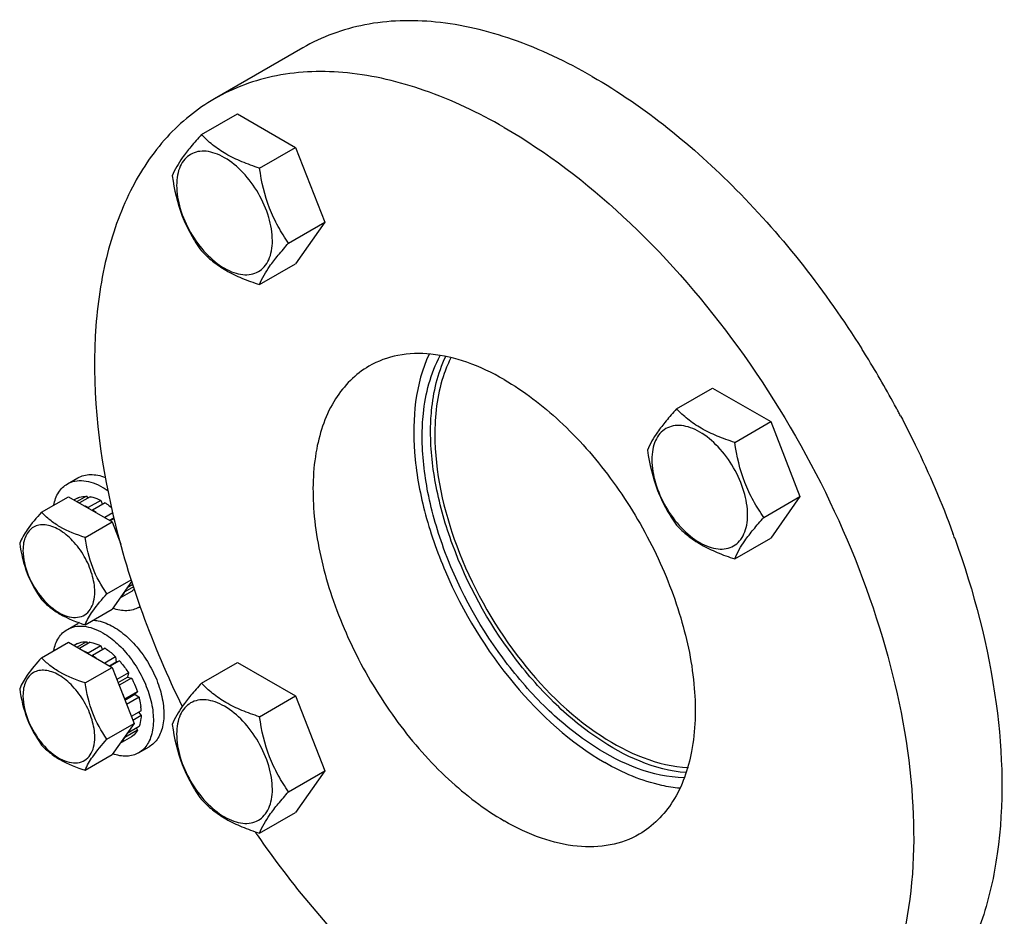
# Model space of a CAD drawing. Units: millimetres. Extents: x 0 to 6000, y -4 to 4243.
# Drawn here: x 4155 to 4321, y 966 to 1117 of the extents above; entities that cross this region are included whole.
import ezdxf

# ---------------------------------------------------------------- set-up
doc = ezdxf.new("R2010")
doc.units = ezdxf.units.MM
doc.header["$LTSCALE"] = 330
doc.layers.get('0').update_dxf_attribs({"linetype": 'CONTINUOUS'})
doc.layers.add('02___PRT_ALL_AXES', color=7, linetype='CONTINUOUS')
doc.layers.add('AXIS', color=7, linetype='CONTINUOUS')

msp = doc.modelspace()

# ---------------------------------------------------------------- linework, layer by layer
at = {"color": 7, "linetype": 'Continuous'}
for p, q in [((4185.562, 1098.0528), (4191.6302, 1101.5562)), ((4191.6302, 1101.5562), (4201.4282, 1095.8995)), ((4195.36, 1092.396), (4201.4282, 1095.8995)), ((4201.4282, 1095.8995), (4206.3272, 1083.2731)), ((4200.259, 1079.7696), (4206.3272, 1083.2731)), ((4206.3272, 1083.2731), (4201.4282, 1076.3034)), ((4195.36, 1072.8), (4201.4282, 1076.3034)), ((4265.5623, 1051.8656), (4271.6305, 1055.3691)), ((4271.6305, 1055.3691), (4281.4285, 1049.7123)), ((4275.3603, 1046.2089), (4281.4285, 1049.7123)), ((4281.4285, 1049.7123), (4286.3275, 1037.0859)), ((4158.6535, 1034.4496), (4163.2047, 1037.0772)), ((4163.2047, 1037.0772), (4170.5532, 1032.8346)), ((4164.7071, 1036.8454), (4164.1566, 1036.5276)), ((4166.2149, 1037.1382), (4164.6569, 1036.2388)), ((4166.8681, 1037.0735), (4165.0396, 1036.0178)), ((4166.2149, 1037.1382), (4166.4314, 1036.8214)), ((4168.6467, 1036.4552), (4166.5254, 1035.2305)), ((4169.3538, 1036.047), (4167.2325, 1034.8222)), ((4168.6467, 1036.4552), (4168.9055, 1035.7881)), ((4280.2593, 1033.5824), (4286.3275, 1037.0859)), ((4286.3275, 1037.0859), (4281.4285, 1030.1163)), ((4166.5254, 1035.2305), (4166.5606, 1035.1397)), ((4167.1973, 1034.7721), (4167.2325, 1034.8222)), ((4170.6589, 1034.3383), (4169.3038, 1033.556)), ((4166.002, 1030.207), (4170.5532, 1032.8346)), ((4170.0972, 1033.0979), (4170.8305, 1033.5213)), ((4170.8588, 1033.3869), (4170.2277, 1033.0226)), ((4170.5532, 1032.8346), (4171.9987, 1029.1091)), ((4171.5185, 1030.8635), (4171.3547, 1030.7689)), ((4171.5377, 1030.2972), (4171.655, 1030.3649)), ((4171.7914, 1029.8664), (4171.7207, 1029.8255)), ((4275.3603, 1026.6128), (4281.4285, 1030.1163)), ((4169.6763, 1020.7372), (4173.7609, 1023.0955)), ((4173.8505, 1022.8287), (4170.5532, 1018.1376)), ((4173.7934, 1021.1076), (4171.8535, 1019.9876)), ((4172.6451, 1021.1138), (4172.6795, 1021.0422)), ((4174.1631, 1021.8988), (4172.6795, 1021.0422)), ((4174.0387, 1022.2688), (4173.0597, 1021.7036)), ((4166.002, 1015.51), (4170.5532, 1018.1376)), ((4158.6535, 1009.9545), (4163.2047, 1012.5821)), ((4163.2047, 1012.5821), (4170.5532, 1008.3396)), ((4164.7071, 1012.3503), (4164.1566, 1012.0325)), ((4166.2149, 1012.6431), (4164.6569, 1011.7437)), ((4166.8681, 1012.5784), (4165.0396, 1011.5228)), ((4166.2149, 1012.6431), (4166.4314, 1012.3263)), ((4168.6467, 1011.9601), (4166.5254, 1010.7354)), ((4169.3538, 1011.5519), (4167.2325, 1010.3272)), ((4168.6467, 1011.9601), (4168.9055, 1011.2931)), ((4166.5254, 1010.7354), (4166.5606, 1010.6446)), ((4167.1973, 1010.2771), (4167.2325, 1010.3272)), ((4171.1323, 1010.1166), (4169.3038, 1009.0609)), ((4171.1323, 1010.1166), (4171.2246, 1009.2538)), ((4166.002, 1005.712), (4170.5532, 1008.3396)), ((4170.0972, 1008.6028), (4171.2246, 1009.2538)), ((4171.7856, 1009.4269), (4170.2277, 1008.5275)), ((4170.5532, 1008.3396), (4174.2274, 998.8698)), ((4171.2246, 1009.2538), (4171.7856, 1009.4269)), ((4185.562, 1005.6761), (4191.6302, 1009.1795)), ((4191.6302, 1009.1795), (4201.4282, 1003.5228)), ((4173.2934, 1007.3931), (4171.3547, 1006.2738)), ((4171.5377, 1005.8021), (4173.1104, 1006.7101)), ((4173.7934, 1006.5271), (4171.7207, 1005.3305)), ((4173.2934, 1007.3931), (4173.1104, 1006.7101)), ((4173.1104, 1006.7101), (4173.7934, 1006.5271)), ((4172.6795, 1002.9797), (4172.6451, 1002.9478)), ((4174.8008, 1004.2044), (4172.6795, 1002.9797)), ((4172.6891, 1002.8345), (4174.3704, 1003.8052)), ((4175.0714, 1003.2939), (4172.9795, 1002.0861)), ((4174.8008, 1004.2044), (4174.3704, 1003.8052)), ((4174.3704, 1003.8052), (4175.0714, 1003.2939)), ((4195.36, 1000.0193), (4201.4282, 1003.5228)), ((4201.4282, 1003.5228), (4206.3272, 990.8964)), ((4175.4252, 1001.0359), (4173.76, 1000.0745)), ((4175.4252, 1000.2194), (4174.0188, 999.4075)), ((4174.9769, 1000.7771), (4175.4252, 1000.2194)), ((4169.6763, 996.2422), (4174.2274, 998.8698)), ((4174.2274, 998.8698), (4170.5532, 993.6425)), ((4175.0714, 998.37), (4173.0597, 997.2086)), ((4174.6347, 998.1178), (4174.8008, 997.7719)), ((4173.7934, 996.6125), (4171.8535, 995.4925)), ((4172.6451, 996.6187), (4172.6795, 996.5471)), ((4174.8008, 997.7719), (4172.6795, 996.5471)), ((4166.002, 991.0149), (4170.5532, 993.6425)), ((4200.259, 987.3929), (4206.3272, 990.8964)), ((4206.3272, 990.8964), (4201.4282, 983.9267)), ((4195.36, 980.4233), (4201.4282, 983.9267))]:
    msp.add_line(p, q, dxfattribs=at)
for centre, radius, start, end in [((4161.8201, 1026.3987), 10.0124, 53.129498, 57.278141), ((4161.8201, 1001.9036), 10.0124, 53.129498, 57.278141), ((4162.6924, 1001.5519), 12.0244, 45.420124, 50.369963), ((4165.414, 1000.5596), 10.0226, 2.724138, 6.928198)]:
    msp.add_arc(centre, radius, start, end, dxfattribs=at)
for points, knots in [([(4185.562, 1098.0528), (4184.9605, 1097.3832), (4183.8491, 1096.1086), (4182.0946, 1093.8638), (4181.0832, 1092.1662), (4180.663, 1091.0831)], [0, 0, 0, 0, 0.31562929, 0.59256115, 1, 1, 1, 1]), ([(4195.36, 1092.396), (4194.3544, 1092.7165), (4192.4194, 1093.4013), (4189.7361, 1094.6855), (4187.444, 1096.2382), (4186.1469, 1097.441), (4185.562, 1098.0528)], [0, 0, 0, 0, 0.27680715, 0.53769083, 0.77800136, 1, 1, 1, 1]), ([(4197.5192, 1080.1934), (4197.5192, 1081.5148), (4197.0235, 1084.3017), (4195.2963, 1088.2179), (4192.7671, 1091.6723), (4190.1561, 1093.8728), (4187.9631, 1094.918), (4186.4333, 1095.2871), (4184.9975, 1095.2506), (4183.7194, 1094.7871), (4182.679, 1093.912), (4181.9295, 1092.6867), (4181.4844, 1091.1777), (4181.3971, 1090.0792), (4181.3971, 1089.5013)], [0, 0, 0, 0, 0.1382483, 0.2913952, 0.44454115, 0.58278883, 0.64324216, 0.69732288, 0.74596527, 0.79139384, 0.83682249, 0.88546597, 0.93954414, 1, 1, 1, 1]), ([(4200.259, 1079.7696), (4199.624, 1080.6729), (4198.4189, 1082.5618), (4196.4663, 1086.6932), (4195.6933, 1090.1003), (4195.36, 1092.396)], [0, 0, 0, 0, 0.24236868, 0.49075436, 1, 1, 1, 1]), ([(4180.663, 1091.0831), (4180.9963, 1088.7874), (4181.7693, 1085.3803), (4183.7219, 1081.2489), (4184.927, 1079.36), (4185.562, 1078.4567)], [0, 0, 0, 0, 0.50924569, 0.75763136, 1, 1, 1, 1]), ([(4181.3971, 1089.5013), (4181.3971, 1088.18), (4181.8928, 1085.3931), (4183.62, 1081.4768), (4186.1492, 1078.0225), (4188.7602, 1075.8219), (4190.9532, 1074.7768), (4192.483, 1074.4077), (4193.9188, 1074.4442), (4195.1969, 1074.9077), (4196.2372, 1075.7828), (4196.9868, 1077.0081), (4197.4319, 1078.5171), (4197.5192, 1079.6156), (4197.5192, 1080.1934)], [0, 0, 0, 0, 0.1382483, 0.2913952, 0.44454115, 0.58278883, 0.64324216, 0.69732288, 0.74596527, 0.79139384, 0.83682249, 0.88546597, 0.93954414, 1, 1, 1, 1]), ([(4195.36, 1072.8), (4195.7802, 1073.8831), (4196.7916, 1075.5807), (4198.5461, 1077.8255), (4199.6575, 1079.1001), (4200.259, 1079.7696)], [0, 0, 0, 0, 0.4074389, 0.68437076, 1, 1, 1, 1]), ([(4185.562, 1078.4567), (4186.1469, 1077.8449), (4187.444, 1076.6421), (4189.7361, 1075.0894), (4192.4194, 1073.8052), (4194.3544, 1073.1204), (4195.36, 1072.8)], [0, 0, 0, 0, 0.22199868, 0.46230922, 0.72319289, 1, 1, 1, 1]), ([(4265.5623, 1051.8656), (4264.9609, 1051.1961), (4263.8495, 1049.9215), (4262.0949, 1047.6767), (4261.0835, 1045.9791), (4260.6633, 1044.8959)], [0, 0, 0, 0, 0.31562929, 0.59256115, 1, 1, 1, 1]), ([(4275.3603, 1046.2089), (4274.3547, 1046.5293), (4272.4197, 1047.2141), (4269.7364, 1048.4983), (4267.4443, 1050.051), (4266.1472, 1051.2538), (4265.5623, 1051.8656)], [0, 0, 0, 0, 0.27680715, 0.53769083, 0.77800136, 1, 1, 1, 1]), ([(4277.5195, 1034.0063), (4277.5195, 1035.3276), (4277.0238, 1038.1146), (4275.2967, 1042.0308), (4272.7674, 1045.4851), (4270.1565, 1047.6857), (4267.9635, 1048.7308), (4266.4336, 1049.0999), (4264.9978, 1049.0634), (4263.7198, 1048.5999), (4262.6794, 1047.7248), (4261.9298, 1046.4995), (4261.4847, 1044.9905), (4261.3974, 1043.892), (4261.3974, 1043.3142)], [0, 0, 0, 0, 0.1382483, 0.2913952, 0.44454115, 0.58278883, 0.64324216, 0.69732288, 0.74596527, 0.79139384, 0.83682249, 0.88546597, 0.93954414, 1, 1, 1, 1]), ([(4280.2593, 1033.5824), (4279.6244, 1034.4857), (4278.4193, 1036.3746), (4276.4666, 1040.5061), (4275.6937, 1043.9131), (4275.3603, 1046.2089)], [0, 0, 0, 0, 0.24236868, 0.49075436, 1, 1, 1, 1]), ([(4260.6633, 1044.8959), (4260.9967, 1042.6002), (4261.7696, 1039.1932), (4263.7223, 1035.0617), (4264.9274, 1033.1728), (4265.5623, 1032.2695)], [0, 0, 0, 0, 0.50924569, 0.75763136, 1, 1, 1, 1]), ([(4261.3974, 1043.3142), (4261.3974, 1041.9928), (4261.8931, 1039.2059), (4263.6203, 1035.2897), (4266.1495, 1031.8354), (4268.7605, 1029.6348), (4270.9535, 1028.5896), (4272.4833, 1028.2205), (4273.9191, 1028.257), (4275.1972, 1028.7205), (4276.2376, 1029.5956), (4276.9871, 1030.821), (4277.4322, 1032.3299), (4277.5195, 1033.4284), (4277.5195, 1034.0063)], [0, 0, 0, 0, 0.1382483, 0.2913952, 0.44454115, 0.58278883, 0.64324216, 0.69732288, 0.74596527, 0.79139384, 0.83682249, 0.88546597, 0.93954414, 1, 1, 1, 1]), ([(4164.7071, 1036.8454), (4164.8206, 1036.8972), (4165.3015, 1037.0827), (4165.8252, 1037.1471), (4166.2149, 1037.1382)], [0, 0, 0, 0, 0.24249497, 1, 1, 1, 1]), ([(4166.8681, 1037.0735), (4167.0141, 1037.0484), (4167.6292, 1036.9137), (4168.2189, 1036.675), (4168.6467, 1036.4552)], [0, 0, 0, 0, 0.23539466, 1, 1, 1, 1]), ([(4169.3538, 1036.047), (4169.4393, 1035.9922), (4169.7865, 1035.7615), (4170.119, 1035.5089), (4170.3619, 1035.3079)], [0, 0, 0, 0, 0.24363243, 1, 1, 1, 1]), ([(4158.6535, 1034.4496), (4157.807, 1033.5073), (4156.4049, 1031.8909), (4155.2944, 1030.0347), (4154.9793, 1029.2224)], [0, 0, 0, 0, 0.59245514, 1, 1, 1, 1]), ([(4166.002, 1030.207), (4164.5392, 1030.6732), (4162.4406, 1031.4804), (4160.065, 1033.0885), (4159.0922, 1033.9908), (4158.6535, 1034.4496)], [0, 0, 0, 0, 0.53733152, 0.77783135, 1, 1, 1, 1]), ([(4166.5254, 1035.2305), (4166.4759, 1035.2559), (4166.2807, 1035.3536), (4166.0812, 1035.4429), (4165.9304, 1035.504)], [0, 0, 0, 0, 0.25471319, 1, 1, 1, 1]), ([(4275.3603, 1026.6128), (4275.7805, 1027.6959), (4276.7919, 1029.3935), (4278.5465, 1031.6383), (4279.6579, 1032.9129), (4280.2593, 1033.5824)], [0, 0, 0, 0, 0.4074389, 0.68437076, 1, 1, 1, 1]), ([(4167.6214, 1021.0551), (4167.6214, 1022.0461), (4167.2496, 1024.1363), (4165.9543, 1027.0735), (4164.0573, 1029.6642), (4162.0991, 1031.3147), (4160.4544, 1032.0985), (4159.307, 1032.3753), (4158.2302, 1032.3479), (4157.2716, 1032.0003), (4156.4913, 1031.344), (4155.9292, 1030.425), (4155.5953, 1029.2933), (4155.5298, 1028.4694), (4155.5298, 1028.036)], [0, 0, 0, 0, 0.13824827, 0.29139524, 0.44454124, 0.58278936, 0.64324259, 0.69732302, 0.74596527, 0.79139386, 0.83682239, 0.88546591, 0.9395443, 1, 1, 1, 1]), ([(4265.5623, 1032.2695), (4266.1472, 1031.6578), (4267.4443, 1030.455), (4269.7364, 1028.9022), (4272.4197, 1027.6181), (4274.3547, 1026.9332), (4275.3603, 1026.6128)], [0, 0, 0, 0, 0.22199868, 0.46230922, 0.72319289, 1, 1, 1, 1]), ([(4169.6763, 1020.7372), (4168.7139, 1022.1064), (4167.0105, 1025.1161), (4166.252, 1028.4852), (4166.002, 1030.207)], [0, 0, 0, 0, 0.49028093, 1, 1, 1, 1]), ([(4154.9793, 1029.2224), (4155.2293, 1027.5006), (4155.9878, 1024.1314), (4157.6911, 1021.1217), (4158.6535, 1019.7526)], [0, 0, 0, 0, 0.50971915, 1, 1, 1, 1]), ([(4155.5298, 1028.036), (4155.5298, 1026.6166), (4156.2632, 1023.6571), (4157.8259, 1021.0808), (4158.8336, 1019.9069)], [0, 0, 0, 0, 0.478486, 1, 1, 1, 1]), ([(4158.8336, 1019.9069), (4159.6749, 1018.9268), (4161.0867, 1017.667), (4163.2404, 1016.7939), (4164.6995, 1016.6709), (4165.9921, 1017.1077), (4166.9569, 1018.085), (4167.5171, 1019.4625), (4167.6214, 1020.5015), (4167.6214, 1021.0551)], [0, 0, 0, 0, 0.30862618, 0.43799036, 0.54994887, 0.65115412, 0.75334431, 0.86772813, 1, 1, 1, 1]), ([(4174.2855, 1021.5426), (4174.2479, 1021.5018), (4174.0954, 1021.3444), (4173.9268, 1021.2025), (4173.7934, 1021.1076)], [0, 0, 0, 0, 0.25298962, 1, 1, 1, 1]), ([(4158.6535, 1019.7526), (4159.0922, 1019.2937), (4160.065, 1018.3915), (4162.4406, 1016.7834), (4164.5392, 1015.9762), (4166.002, 1015.51)], [0, 0, 0, 0, 0.22216872, 0.46266856, 1, 1, 1, 1]), ([(4166.002, 1015.51), (4166.3172, 1016.3223), (4167.4276, 1018.1785), (4168.8298, 1019.7949), (4169.6763, 1020.7372)], [0, 0, 0, 0, 0.40754494, 1, 1, 1, 1]), ([(4171.9407, 1020.0975), (4172.0133, 1020.1624), (4172.2999, 1020.4433), (4172.5338, 1020.776), (4172.6795, 1021.0422)], [0, 0, 0, 0, 0.24289918, 1, 1, 1, 1]), ([(4164.7071, 1012.3503), (4164.8206, 1012.4022), (4165.3015, 1012.5876), (4165.8252, 1012.6521), (4166.2149, 1012.6431)], [0, 0, 0, 0, 0.24249497, 1, 1, 1, 1]), ([(4166.8681, 1012.5784), (4167.0141, 1012.5534), (4167.6292, 1012.4187), (4168.2189, 1012.1799), (4168.6467, 1011.9601)], [0, 0, 0, 0, 0.23539466, 1, 1, 1, 1]), ([(4169.3538, 1011.5519), (4169.4393, 1011.4971), (4169.7865, 1011.2665), (4170.119, 1011.0138), (4170.3619, 1010.8129)], [0, 0, 0, 0, 0.24363243, 1, 1, 1, 1]), ([(4158.6535, 1009.9545), (4157.807, 1009.0122), (4156.4049, 1007.3958), (4155.2944, 1005.5396), (4154.9793, 1004.7273)], [0, 0, 0, 0, 0.59245514, 1, 1, 1, 1]), ([(4166.002, 1005.712), (4164.5392, 1006.1782), (4162.4406, 1006.9854), (4160.065, 1008.5935), (4159.0922, 1009.4957), (4158.6535, 1009.9545)], [0, 0, 0, 0, 0.53733152, 0.77783135, 1, 1, 1, 1]), ([(4166.5254, 1010.7354), (4166.4759, 1010.7608), (4166.2807, 1010.8585), (4166.0812, 1010.9478), (4165.9304, 1011.009)], [0, 0, 0, 0, 0.25471319, 1, 1, 1, 1]), ([(4167.6214, 996.56), (4167.6214, 997.5511), (4167.2496, 999.6413), (4165.9543, 1002.5784), (4164.0573, 1005.1691), (4162.0991, 1006.8196), (4160.4544, 1007.6035), (4159.307, 1007.8803), (4158.2302, 1007.8529), (4157.2716, 1007.5053), (4156.4913, 1006.8489), (4155.9292, 1005.9299), (4155.5953, 1004.7982), (4155.5298, 1003.9743), (4155.5298, 1003.541)], [0, 0, 0, 0, 0.13824827, 0.29139524, 0.44454124, 0.58278936, 0.64324259, 0.69732302, 0.74596527, 0.79139386, 0.83682239, 0.88546591, 0.9395443, 1, 1, 1, 1]), ([(4171.7856, 1009.4269), (4171.9233, 1009.2711), (4172.4683, 1008.6259), (4172.9578, 1007.934), (4173.2934, 1007.3931)], [0, 0, 0, 0, 0.24622943, 1, 1, 1, 1]), ([(4173.7934, 1006.5271), (4173.8943, 1006.3387), (4174.2779, 1005.5863), (4174.6003, 1004.8024), (4174.8008, 1004.2044)], [0, 0, 0, 0, 0.25316109, 1, 1, 1, 1]), ([(4154.9793, 1004.7273), (4155.2293, 1003.0055), (4155.9878, 999.6364), (4157.6911, 996.6266), (4158.6535, 995.2575)], [0, 0, 0, 0, 0.50971915, 1, 1, 1, 1]), ([(4169.6763, 996.2422), (4168.7139, 997.6113), (4167.0105, 1000.621), (4166.252, 1003.9902), (4166.002, 1005.712)], [0, 0, 0, 0, 0.49028093, 1, 1, 1, 1]), ([(4172.6795, 1002.9797), (4172.6287, 1003.1313), (4172.4121, 1003.7424), (4172.1548, 1004.3389), (4171.9406, 1004.7777)], [0, 0, 0, 0, 0.24669198, 1, 1, 1, 1]), ([(4185.562, 1005.6761), (4184.9605, 1005.0065), (4183.8491, 1003.7319), (4182.0946, 1001.4871), (4181.0832, 999.7895), (4180.663, 998.7064)], [0, 0, 0, 0, 0.31562929, 0.59256115, 1, 1, 1, 1]), ([(4195.36, 1000.0193), (4194.3544, 1000.3398), (4192.4194, 1001.0246), (4189.7361, 1002.3088), (4187.444, 1003.8615), (4186.1469, 1005.0643), (4185.562, 1005.6761)], [0, 0, 0, 0, 0.27680715, 0.53769083, 0.77800136, 1, 1, 1, 1]), ([(4155.5298, 1003.541), (4155.5298, 1002.1215), (4156.2632, 999.162), (4157.8259, 996.5857), (4158.8336, 995.4119)], [0, 0, 0, 0, 0.478486, 1, 1, 1, 1]), ([(4175.0714, 1003.2939), (4175.1047, 1003.1654), (4175.2266, 1002.6621), (4175.317, 1002.151), (4175.3633, 1001.7686)], [0, 0, 0, 0, 0.25621902, 1, 1, 1, 1]), ([(4197.5192, 987.8167), (4197.5192, 989.1381), (4197.0235, 991.925), (4195.2963, 995.8412), (4192.7671, 999.2955), (4190.1561, 1001.4961), (4187.9631, 1002.5413), (4186.4333, 1002.9104), (4184.9975, 1002.8739), (4183.7194, 1002.4104), (4182.679, 1001.5353), (4181.9295, 1000.3099), (4181.4844, 998.801), (4181.3971, 997.7025), (4181.3971, 997.1246)], [0, 0, 0, 0, 0.1382483, 0.2913952, 0.44454115, 0.58278883, 0.64324216, 0.69732288, 0.74596527, 0.79139384, 0.83682249, 0.88546597, 0.93954414, 1, 1, 1, 1]), ([(4175.4252, 1000.2194), (4175.417, 1000.0526), (4175.3664, 999.4259), (4175.2313, 998.8034), (4175.0714, 998.37)], [0, 0, 0, 0, 0.26549748, 1, 1, 1, 1]), ([(4200.259, 987.3929), (4199.624, 988.2962), (4198.4189, 990.1851), (4196.4663, 994.3165), (4195.6933, 997.7236), (4195.36, 1000.0193)], [0, 0, 0, 0, 0.24236868, 0.49075436, 1, 1, 1, 1]), ([(4180.663, 998.7064), (4180.9963, 996.4107), (4181.7693, 993.0036), (4183.7219, 988.8722), (4184.927, 986.9833), (4185.562, 986.08)], [0, 0, 0, 0, 0.50924569, 0.75763136, 1, 1, 1, 1]), ([(4158.8336, 995.4119), (4159.6749, 994.4317), (4161.0867, 993.1719), (4163.2404, 992.2988), (4164.6995, 992.1759), (4165.9921, 992.6126), (4166.9569, 993.5899), (4167.5171, 994.9674), (4167.6214, 996.0064), (4167.6214, 996.56)], [0, 0, 0, 0, 0.30862618, 0.43799036, 0.54994887, 0.65115412, 0.75334431, 0.86772813, 1, 1, 1, 1]), ([(4166.002, 991.0149), (4166.3172, 991.8273), (4167.4276, 993.6835), (4168.8298, 995.2998), (4169.6763, 996.2422)], [0, 0, 0, 0, 0.40754494, 1, 1, 1, 1]), ([(4171.9407, 995.6025), (4172.0133, 995.6674), (4172.2999, 995.9482), (4172.5338, 996.2809), (4172.6795, 996.5471)], [0, 0, 0, 0, 0.24289918, 1, 1, 1, 1]), ([(4174.8008, 997.7719), (4174.7364, 997.6541), (4174.4679, 997.2152), (4174.103, 996.8329), (4173.7934, 996.6125)], [0, 0, 0, 0, 0.26106893, 1, 1, 1, 1]), ([(4181.3971, 997.1246), (4181.3971, 995.8033), (4181.8928, 993.0163), (4183.62, 989.1001), (4186.1492, 985.6458), (4188.7602, 983.4452), (4190.9532, 982.4001), (4192.483, 982.031), (4193.9188, 982.0675), (4195.1969, 982.531), (4196.2372, 983.4061), (4196.9868, 984.6314), (4197.4319, 986.1404), (4197.5192, 987.2389), (4197.5192, 987.8167)], [0, 0, 0, 0, 0.1382483, 0.2913952, 0.44454115, 0.58278883, 0.64324216, 0.69732288, 0.74596527, 0.79139384, 0.83682249, 0.88546597, 0.93954414, 1, 1, 1, 1]), ([(4158.6535, 995.2575), (4159.0922, 994.7987), (4160.065, 993.8964), (4162.4406, 992.2883), (4164.5392, 991.4811), (4166.002, 991.0149)], [0, 0, 0, 0, 0.22216872, 0.46266856, 1, 1, 1, 1]), ([(4195.36, 980.4233), (4195.7802, 981.5064), (4196.7916, 983.204), (4198.5461, 985.4488), (4199.6575, 986.7234), (4200.259, 987.3929)], [0, 0, 0, 0, 0.4074389, 0.68437076, 1, 1, 1, 1]), ([(4185.562, 986.08), (4186.1469, 985.4682), (4187.444, 984.2654), (4189.7361, 982.7127), (4192.4194, 981.4285), (4194.3544, 980.7437), (4195.36, 980.4233)], [0, 0, 0, 0, 0.22199868, 0.46230922, 0.72319289, 1, 1, 1, 1])]:
    msp.add_open_spline(points, degree=3, knots=knots, dxfattribs=at)
at = {"layer": '02___PRT_ALL_AXES', "color": 7, "linetype": 'Continuous'}
for p, q in [((4202.6287, 1112.6586), (4187.7796, 1104.0855)), ((4296.7389, 1061.984), (4296.8285, 1061.8418))]:
    msp.add_line(p, q, dxfattribs=at)
for centre, radius, start, end in [((4154.4173, 972.2581), 168.2444, 31.688126, 32.171938), ((4153.9749, 971.9854), 168.7641, 28.299293, 31.688005), ((4154.2912, 972.1574), 168.4041, 28.052649, 28.298776), ((4154.4115, 972.2216), 168.2677, 27.806366, 28.052652), ((4166.9599, 977.599), 154.6061, 19.841491, 20.164562), ((4331.4769, 1074.2828), 165.832, 214.38392, 214.587932)]:
    msp.add_arc(centre, radius, start, end, dxfattribs=at)
for points, knots in [([(4251.3785, 1107.83), (4247.0989, 1110.3008), (4238.5895, 1114.3518), (4225.5073, 1117.5066), (4213.2346, 1117.1992), (4205.8448, 1114.5153), (4202.6287, 1112.6586)], [0, 0, 0, 0, 0.28979738, 0.54904671, 0.78222644, 1, 1, 1, 1]), ([(4236.5293, 1099.2569), (4232.2497, 1101.7277), (4223.7403, 1105.7787), (4210.6581, 1108.9335), (4198.3854, 1108.6261), (4190.9956, 1105.9422), (4187.7796, 1104.0855)], [0, 0, 0, 0, 0.28979738, 0.54904671, 0.78222644, 1, 1, 1, 1]), ([(4251.3785, 1107.83), (4260.2771, 1102.6925), (4277.2774, 1088.815), (4290.6737, 1071.6046), (4296.7389, 1061.984)], [0, 0, 0, 0, 0.47464698, 1, 1, 1, 1]), ([(4187.7796, 1104.0855), (4184.8108, 1102.3715), (4179.2328, 1097.8161), (4173.051, 1088.4761), (4169.0557, 1076.9694), (4166.617, 1058.4525), (4169.8003, 1032.3055), (4177.3327, 1011.9624), (4182.3307, 1001.7361)], [0, 0, 0, 0, 0.09258467, 0.19083169, 0.29887253, 0.4187465, 0.69258674, 1, 1, 1, 1]), ([(4236.5293, 1099.2569), (4243.7463, 1095.0903), (4257.7558, 1084.3098), (4275.6876, 1063.9101), (4290.4477, 1039.904), (4300.8162, 1014.2435), (4305.9626, 989.0143), (4305.5007, 969.1348), (4301.8214, 955.4998), (4297.723, 947.0197), (4292.2396, 940.0858), (4287.6829, 936.5981), (4285.2791, 935.2103)], [0, 0, 0, 0, 0.12867946, 0.27027193, 0.41742751, 0.5617741, 0.69544513, 0.81271065, 0.86467562, 0.91250983, 0.95713964, 1, 1, 1, 1]), ([(4236.5293, 1056.7988), (4234.5321, 1057.9518), (4230.5611, 1059.8423), (4224.4561, 1061.3145), (4218.7289, 1061.171), (4215.2803, 1059.9186), (4213.7794, 1059.0521)], [0, 0, 0, 0, 0.28980336, 0.54904705, 0.78222623, 1, 1, 1, 1]), ([(4223.9032, 1061.1011), (4221.5396, 1056.0634), (4220.7342, 1046.675), (4222.9324, 1034.3794), (4227.6843, 1020.7534), (4237.0239, 1005.4479), (4247.6741, 995.6583), (4253.4998, 992.2949)], [0, 0, 0, 0, 0.20882674, 0.33449563, 0.46972754, 0.7475509, 1, 1, 1, 1]), ([(4222.7406, 1047.2042), (4222.7406, 1048.4912), (4222.9571, 1053.1567), (4224.1447, 1057.8564), (4225.7733, 1060.8318)], [0, 0, 0, 0, 0.27505971, 1, 1, 1, 1]), ([(4224.1548, 1048.0207), (4224.1548, 1049.2006), (4224.3395, 1053.5184), (4225.3358, 1057.856), (4226.6978, 1060.6934)], [0, 0, 0, 0, 0.27266323, 1, 1, 1, 1]), ([(4213.7794, 1059.0521), (4211.5066, 1057.7399), (4207.3806, 1053.5284), (4204.3792, 1044.6481), (4204.1262, 1033.9516), (4206.5291, 1022.1675), (4211.3674, 1010.1958), (4218.2555, 998.992), (4226.6237, 989.4724), (4233.1615, 984.4414), (4236.5293, 982.497)], [0, 0, 0, 0, 0.08693516, 0.18640751, 0.3038002, 0.43761624, 0.5821195, 0.72943476, 0.8711813, 1, 1, 1, 1]), ([(4236.5293, 1056.7988), (4239.8972, 1054.8544), (4246.435, 1049.8234), (4254.8032, 1040.3038), (4261.6913, 1029.1), (4266.5296, 1017.1283), (4268.9325, 1005.3442), (4268.6795, 994.6477), (4265.678, 985.7674), (4261.5521, 981.5559), (4259.2792, 980.2437)], [0, 0, 0, 0, 0.1288187, 0.27056524, 0.4178805, 0.56238376, 0.6961998, 0.81359249, 0.91306484, 1, 1, 1, 1]), ([(4303.2492, 1050.7159), (4304.1011, 1049.1006), (4307.3727, 1042.6443), (4310.2243, 1035.974), (4312.0896, 1030.8945)], [0, 0, 0, 0, 0.25233058, 1, 1, 1, 1]), ([(4267.1599, 990.6106), (4261.8553, 991.0149), (4253.6648, 994.8001), (4244.5014, 1002.4804), (4235.448, 1012.9271), (4228.6538, 1025.3517), (4224.8775, 1038.4363), (4224.1548, 1044.9236), (4224.1548, 1048.0207)], [0, 0, 0, 0, 0.20814034, 0.33359271, 0.46871372, 0.74653722, 0.87882819, 1, 1, 1, 1]), ([(4266.8175, 989.7408), (4261.5003, 989.8618), (4253.1182, 993.4316), (4243.7651, 1000.9916), (4234.4282, 1011.4843), (4227.4085, 1024.0933), (4223.4929, 1037.4219), (4222.7406, 1044.0443), (4222.7406, 1047.2042)], [0, 0, 0, 0, 0.20528914, 0.33015573, 0.46536681, 0.74474345, 0.87803003, 1, 1, 1, 1]), ([(4312.3878, 1030.0753), (4315.6383, 1021.067), (4320.2208, 1003.5272), (4320.84, 981.5215), (4317.4813, 966.2841), (4313.368, 956.8226), (4307.6216, 949.1134), (4302.7212, 945.2804), (4300.1283, 943.7834)], [0, 0, 0, 0, 0.30661477, 0.57631439, 0.69515686, 0.80372011, 0.90414131, 1, 1, 1, 1]), ([(4266.1155, 987.9866), (4265.094, 988.0735), (4260.6716, 988.7654), (4256.4785, 990.5752), (4253.4998, 992.2949)], [0, 0, 0, 0, 0.22961752, 1, 1, 1, 1]), ([(4259.2792, 980.2437), (4257.7784, 979.3772), (4254.3298, 978.1248), (4248.6026, 977.9813), (4242.4976, 979.4535), (4238.5266, 981.344), (4236.5293, 982.497)], [0, 0, 0, 0, 0.21777377, 0.45095295, 0.71019664, 1, 1, 1, 1]), ([(4194.9547, 980.1448), (4200.7241, 971.7778), (4213.1871, 956.7896), (4228.557, 944.6417), (4236.5293, 940.0389)], [0, 0, 0, 0, 0.52472224, 1, 1, 1, 1])]:
    msp.add_open_spline(points, degree=3, knots=knots, dxfattribs=at)
at = {"layer": 'AXIS', "color": 7, "linetype": 'Continuous'}
for p, q in [((4163.0003, 1039.2245), (4164.768, 1040.2451)), ((4175.0002, 1018.4398), (4175.2728, 1018.5972)), ((4163.0003, 1014.7294), (4164.768, 1015.75)), ((4175.0002, 993.9447), (4176.768, 994.9654))]:
    msp.add_line(p, q, dxfattribs=at)
for centre, radius, start, end in [((4264.2873, 1047.6128), 39.4254, 179.498365, 180.000543), ((4172.994, 1021.9143), 4.0121, 300.002777, 304.562822), ((4166.7722, 1012.2785), 4.0085, 116.515162, 119.998572)]:
    msp.add_arc(centre, radius, start, end, dxfattribs=at)
for points, knots in [([(4227.6333, 1060.5678), (4227.1766, 1059.6902), (4225.4715, 1055.6987), (4224.8926, 1051.2955), (4224.8634, 1047.958)], [0, 0, 0, 0, 0.22865632, 1, 1, 1, 1]), ([(4224.8619, 1047.6125), (4224.8619, 1041.2235), (4227.8916, 1027.8188), (4237.7053, 1010.1927), (4251.0095, 996.697), (4262.359, 991.7005), (4267.5515, 991.4824)], [0, 0, 0, 0, 0.25410819, 0.53345851, 0.79329691, 1, 1, 1, 1]), ([(4163.0003, 1039.2244), (4163.3961, 1039.453), (4164.3056, 1039.7833), (4165.8161, 1039.8211), (4167.4262, 1039.4329), (4168.4735, 1038.9343), (4169.0002, 1038.6302)], [0, 0, 0, 0, 0.21777349, 0.45095429, 0.71019435, 1, 1, 1, 1]), ([(4164.768, 1040.2451), (4165.0817, 1040.4261), (4165.778, 1040.709), (4166.93, 1040.8522), (4168.1664, 1040.7229), (4168.9895, 1040.4723), (4169.4057, 1040.3102)], [0, 0, 0, 0, 0.22686363, 0.46417959, 0.72021971, 1, 1, 1, 1]), ([(4160.7003, 1035.6608), (4160.8556, 1036.4152), (4161.2454, 1037.5004), (4162.1622, 1038.6398), (4162.711, 1039.0575), (4163.0003, 1039.2244)], [0, 0, 0, 0, 0.53069702, 0.76989981, 1, 1, 1, 1]), ([(4169.0002, 1038.6302), (4169.0742, 1038.5875), (4169.3739, 1038.4099), (4169.6656, 1038.219), (4169.8812, 1038.0686)], [0, 0, 0, 0, 0.24527297, 1, 1, 1, 1]), ([(4175.0002, 1018.4398), (4174.7048, 1018.2693), (4174.0537, 1017.9986), (4172.5717, 1017.7801), (4171.4105, 1018.0051), (4170.6638, 1018.2638)], [0, 0, 0, 0, 0.22943534, 0.46831165, 1, 1, 1, 1]), ([(4167.3489, 1016.299), (4167.6249, 1016.28), (4168.824, 1016.1085), (4169.9616, 1015.6213), (4170.768, 1015.1557)], [0, 0, 0, 0, 0.22906641, 1, 1, 1, 1]), ([(4160.7003, 1011.1657), (4160.8556, 1011.9202), (4161.2454, 1013.0054), (4162.1622, 1014.1447), (4162.711, 1014.5624), (4163.0003, 1014.7294)], [0, 0, 0, 0, 0.53069702, 0.76989981, 1, 1, 1, 1]), ([(4163.0003, 1014.7294), (4163.3961, 1014.9579), (4164.3056, 1015.2882), (4165.8161, 1015.326), (4167.4262, 1014.9378), (4168.4735, 1014.4392), (4169.0002, 1014.1351)], [0, 0, 0, 0, 0.21777349, 0.45095429, 0.71019435, 1, 1, 1, 1]), ([(4170.768, 1015.1557), (4171.6562, 1014.6429), (4173.3805, 1013.3161), (4175.5875, 1010.8053), (4177.4041, 1007.8507), (4178.6802, 1004.6925), (4179.3136, 1001.5874), (4179.2568, 999.1407), (4178.8039, 997.4625), (4178.2995, 996.4188), (4177.6246, 995.5654), (4177.0638, 995.1362), (4176.768, 994.9654)], [0, 0, 0, 0, 0.12867928, 0.27027203, 0.41742768, 0.56177427, 0.69544528, 0.81271074, 0.86467569, 0.91250985, 0.95713966, 1, 1, 1, 1]), ([(4169.0002, 1014.1351), (4169.8601, 1013.6386), (4171.5325, 1012.3624), (4173.6891, 1009.9506), (4175.4868, 1007.108), (4176.3751, 1005.0184), (4176.7187, 1003.9511)], [0, 0, 0, 0, 0.2286803, 0.47999412, 0.74176398, 1, 1, 1, 1]), ([(4176.7187, 1003.9511), (4177.0588, 1002.8951), (4177.5225, 1000.8491), (4177.515, 998.3008), (4177.0761, 996.5466), (4176.5703, 995.4564), (4175.8824, 994.5664), (4175.3051, 994.1208), (4175.0002, 993.9448)], [0, 0, 0, 0, 0.30574073, 0.57415241, 0.69281368, 0.80171188, 0.90297569, 1, 1, 1, 1]), ([(4175.0002, 993.9448), (4174.7048, 993.7742), (4174.0537, 993.5035), (4172.5717, 993.285), (4171.4105, 993.51), (4170.6638, 993.7688)], [0, 0, 0, 0, 0.22943534, 0.46831165, 1, 1, 1, 1])]:
    msp.add_open_spline(points, degree=3, knots=knots, dxfattribs=at)

doc.saveas('drawing.dxf')
